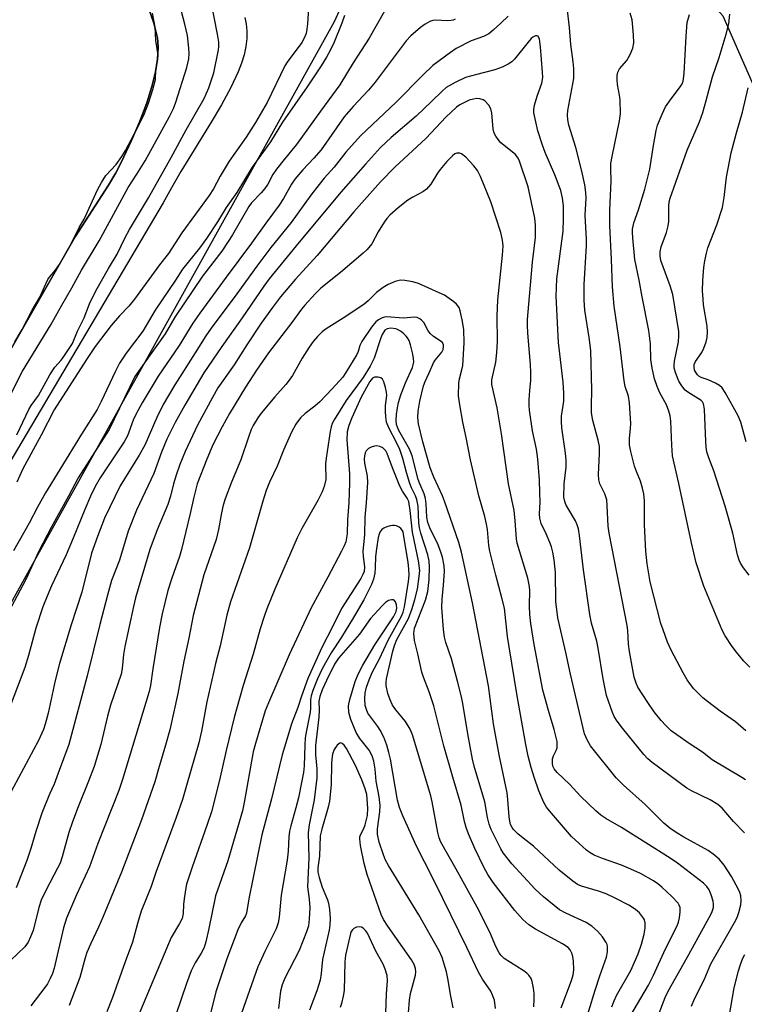
# Model space of a CAD drawing. Units: inches. Extents: x 1171770 to 1177770, y 529459 to 533460.
# Drawn here: x 1176848 to 1177032, y 531410 to 531661 of the extents above; entities that cross this region are included whole.
import ezdxf

# ---------------------------------------------------------------- set-up
doc = ezdxf.new("R2010")
doc.units = ezdxf.units.IN
doc.header["$MEASUREMENT"] = 0
for name, color, linetype in [('CULTRL-Pad', 6, 'Continuous'), ('HYDRO-Water Body', 4, 'Continuous'), ('NTRL-Trees', 3, 'Continuous'), ('Undefined', 1, 'Continuous')]:
    doc.layers.add(name, color=color, linetype=linetype)

msp = doc.modelspace()

# ---------------------------------------------------------------- linework, layer by layer
at = {"layer": 'CULTRL-Pad'}
for points in [[(1176828.03, 531545.48, 0), (1176862.44, 531605.35, 0), (1176870.88, 531618.5, 0), (1176872.75, 531621.64, 0), (1176874.09, 531624.21, 0), (1176876.71, 531629.82, 0), (1176878.82, 531634.74, 0), (1176880.61, 531639.42, 0), (1176881.93, 531643.53, 0), (1176882.86, 531647.24, 0), (1176883.39, 531650.47, 0), (1176883.55, 531653.47, 0), (1176883.47, 531654.86, 0), (1176883.32, 531655.91, 0), (1176882.42, 531659.62, 0), (1176881.25, 531663.06, 0)], [(1176905.52, 531661.11, 0), (1176905.89, 531659.42, 0), (1176906.06, 531657.71, 0), (1176906.03, 531655.72, 0), (1176905.78, 531653.68, 0), (1176905.32, 531651.59, 0), (1176904.66, 531649.46, 0), (1176903.83, 531647.28, 0), (1176902, 531643.32, 0), (1176899.59, 531638.88, 0), (1176897.01, 531634.53, 0), (1176889.29, 531621.94, 0), (1176886.91, 531617.86, 0), (1176884.78, 531614, 0), (1176835.08, 531530.08, 0)]]:
    msp.add_polyline3d(points, dxfattribs=at)
at = {"layer": 'HYDRO-Water Body'}
msp.add_lwpolyline([(1176881.25, 531663.06), (1176882.42, 531659.63), (1176883.32, 531655.91), (1176883.47, 531654.86), (1176883.55, 531653.47), (1176883.39, 531650.46), (1176882.86, 531647.24), (1176881.93, 531643.53), (1176880.61, 531639.42), (1176878.82, 531634.74), (1176876.71, 531629.82), (1176874.09, 531624.21), (1176872.75, 531621.64), (1176870.88, 531618.5), (1176862.44, 531605.35), (1176828.03, 531545.48)], dxfattribs=at)
at = {"layer": 'NTRL-Trees'}
msp.add_polyline3d([(1176254.85, 531696.42, 0), (1176353.72, 531724.99, 0), (1176449.27, 531730.44, 0), (1176510.57, 531746.42, 0), (1176479.28, 531657.09, 0), (1176483.92, 531625.21, 0), (1176498.87, 531594.57, 0), (1176526.64, 531562.9, 0), (1176653.42, 531475.33, 0), (1176696.02, 531454.18, 0), (1176726.59, 531439.88, 0), (1176810.06, 531466.74, 0), (1176834.02, 531490.71, 0), (1176928.31, 531660.06, 0), (1176940.23, 531686.35, 0), (1176953.73, 531699.18, 0), (1176969.65, 531701.44, 0), (1177011.06, 531679.4, 0), (1177026.93, 531661.5, 0), (1177065.57, 531573.66, 0)], dxfattribs=at)
at = {"layer": 'Undefined'}
for points, elevation in [([(1176846.08, 531565.45), (1176849.1, 531571.23), (1176856.27, 531583.01), (1176859.01, 531587.99), (1176861.62, 531592.45), (1176864.08, 531596.89), (1176868.57, 531604.39), (1176875.86, 531617.89), (1176878.09, 531621.25), (1176880.2, 531624.67), (1176886.38, 531635.91), (1176887.41, 531638), (1176888.02, 531639.57), (1176890.8, 531648.38), (1176891.29, 531650.6), (1176891.39, 531651.94), (1176891.34, 531653.29), (1176890.96, 531656.48), (1176890.33, 531659.42), (1176888.93, 531664.58)], 268), ([(1176847.58, 531555.1), (1176850.67, 531561.5), (1176851.29, 531562.52), (1176853.12, 531565.04), (1176855.98, 531570.33), (1176857.31, 531572.27), (1176858.89, 531574.03), (1176859.4, 531574.71), (1176861.72, 531578.31), (1176863.07, 531581.43), (1176864.75, 531584.8), (1176866.05, 531588.4), (1176867.65, 531591.68), (1176870.92, 531597.36), (1176873.13, 531600.95), (1176875.17, 531605.18), (1176876.27, 531607.23), (1176881.04, 531615.29), (1176886.82, 531625.52), (1176890.62, 531632.51), (1176895.21, 531640.51), (1176896.39, 531643.19), (1176897.67, 531646.99), (1176898.82, 531652.86), (1176898.93, 531653.75), (1176898.93, 531654.82), (1176898.61, 531656.84), (1176896.89, 531665.46)], 270), ([(1176921.88, 531666.13), (1176921.44, 531659.5), (1176921.3, 531658.09), (1176921.07, 531656.99), (1176920.55, 531655.68), (1176919.98, 531654.69), (1176916.31, 531649.74), (1176915.69, 531648.78), (1176911.23, 531639.5), (1176908.27, 531634.37), (1176905.87, 531630.68), (1176901.53, 531624.62), (1176899.27, 531620.74), (1176897.54, 531617.53), (1176896.5, 531615.9), (1176889.56, 531606.37), (1176886.12, 531601.14), (1176883.86, 531598.23), (1176877.51, 531589.53), (1176876.08, 531587.76), (1176873.73, 531585.29), (1176871.61, 531582.89), (1176867.55, 531577.52), (1176865.33, 531574.26), (1176857.14, 531561.43), (1176853.81, 531555.02), (1176849.15, 531546.47), (1176847.66, 531543.08)], 270), ([(1176941.03, 531662.71), (1176937.1, 531655.8), (1176933.05, 531649.57), (1176929.66, 531643.97), (1176924.73, 531637.26), (1176918.69, 531628.81), (1176915.52, 531625.03), (1176913.57, 531622.59), (1176912.68, 531621.21), (1176911.39, 531618.78), (1176910.63, 531617.61), (1176909.7, 531616.51), (1176907.25, 531613.97), (1176906.55, 531613.08), (1176902.39, 531605.84), (1176901.33, 531604.16), (1176899.66, 531601.76), (1176894.79, 531595.36), (1176887.77, 531585.01), (1176885.28, 531580.71), (1176881.46, 531575.42), (1176877.6, 531569.87), (1176871.06, 531556.43), (1176863.22, 531544.13), (1176860.77, 531539.48), (1176856.3, 531531.55), (1176853.24, 531525.54), (1176849.89, 531518.38), (1176846.26, 531511.52)], 266), ([(1176847.08, 531578.68), (1176848.94, 531581.8), (1176850.2, 531584.14), (1176851.49, 531586.75), (1176853.46, 531590.06), (1176855.48, 531594.51), (1176855.91, 531595.13), (1176857.32, 531596.81), (1176858.35, 531598.28), (1176861.47, 531603.78), (1176863.43, 531607.73), (1176864.7, 531609.84), (1176868.11, 531617.31), (1176869.09, 531619.19), (1176870.19, 531620.93), (1176872.86, 531623.75), (1176874.29, 531625.77), (1176875.19, 531627.27), (1176877.44, 531631.48), (1176879.46, 531635.44), (1176880.02, 531636.68), (1176881.05, 531639.34), (1176882.2, 531642.78), (1176882.8, 531645.33), (1176882.94, 531647.71), (1176883.42, 531650.5), (1176883.48, 531651.51), (1176882.93, 531655.26), (1176882.78, 531658.64), (1176882.05, 531662.2)], 266), ([(1177032.68, 531467.45), (1177031.72, 531468.08), (1177024.21, 531472.53), (1177021.74, 531474.51), (1177018.35, 531476.67), (1177015.21, 531478.87), (1177013.85, 531479.95), (1177012.45, 531481.28), (1177011.29, 531482.58), (1177009.52, 531484.75), (1177007.87, 531487.08), (1177005.37, 531491.01), (1177004.92, 531491.99), (1177004.43, 531493.53), (1177003.23, 531500.03), (1177003.01, 531501.94), (1177002.82, 531505.37), (1177002.64, 531506.69), (1176998.04, 531530.13), (1176997.84, 531531.89), (1176997.59, 531537.14), (1176997.44, 531538.55), (1176996.93, 531540.09), (1176995.68, 531542.64), (1176995.4, 531543.64), (1176995.33, 531545.03), (1176995.6, 531550.33), (1176995.59, 531552.1), (1176995.3, 531553.76), (1176993.95, 531558.75), (1176993.6, 531560.72), (1176993.55, 531562.44), (1176993.64, 531566.56), (1176993.37, 531576.49), (1176993.01, 531579.81), (1176991.9, 531586.75), (1176991.7, 531589.31), (1176991.7, 531593.3), (1176992.32, 531603.05), (1176992.3, 531604.7), (1176991.99, 531610.84), (1176992.19, 531615.23), (1176992.16, 531616.63), (1176991.89, 531618.6), (1176991.11, 531622.03), (1176989.58, 531628.02), (1176987.79, 531633.71), (1176987.53, 531635.11), (1176987.48, 531636.27), (1176987.54, 531637.43), (1176988.36, 531641.5), (1176989.05, 531645.62), (1176989.11, 531646.76), (1176989.06, 531648.15), (1176988.91, 531649.83), (1176988.29, 531654.25), (1176987.96, 531658.52), (1176987.4, 531663.62)], 262), ([(1177032.75, 531479.94), (1177030.15, 531482.17), (1177026.24, 531484.94), (1177023, 531487.38), (1177021.88, 531488.29), (1177020.39, 531489.7), (1177019.58, 531490.55), (1177018.7, 531491.68), (1177017.9, 531492.87), (1177016.88, 531494.68), (1177013.79, 531500.44), (1177012.88, 531502.47), (1177011.76, 531505.53), (1177011.23, 531507.21), (1177008.49, 531517.8), (1177007.71, 531522.31), (1177007.38, 531525.53), (1177007.06, 531532.26), (1177007.03, 531538.34), (1177006.86, 531540.11), (1177006.54, 531541.57), (1177006.03, 531543.29), (1177004.98, 531545.77), (1177004.52, 531547.12), (1177003.56, 531550.87), (1177003.27, 531552.58), (1177003.21, 531554.17), (1177003.52, 531556.77), (1177003.58, 531557.94), (1177003.24, 531563.18), (1177002.97, 531564.91), (1177002.15, 531567.4), (1177001.84, 531568.79), (1177000.85, 531577.4), (1176999.37, 531587.75), (1176998.92, 531592.65), (1176998.68, 531599.58), (1176998.22, 531608.24), (1176998.22, 531612.13), (1176998.58, 531619.52), (1176998.5, 531622.63), (1176998.53, 531624.02), (1176998.82, 531625.78), (1177000.72, 531634.83), (1177000.96, 531636.6), (1177000.84, 531640.16), (1177000.69, 531641.32), (1177000.15, 531644.06), (1177000.09, 531645.21), (1177000.12, 531646.35), (1177000.29, 531647.15), (1177000.73, 531648.05), (1177002.53, 531650.18), (1177003.43, 531651.69), (1177004.11, 531653.3), (1177004.3, 531654.61), (1177004.24, 531656.64), (1177003.9, 531660.45), (1177003.39, 531662.15)], 264), ([(1177033.83, 531496.13), (1177032.26, 531497.62), (1177030.37, 531499.89), (1177029.32, 531501.32), (1177027.52, 531504.04), (1177026.74, 531505.5), (1177022.08, 531516.69), (1177020.15, 531522.6), (1177018.96, 531527.63), (1177015.8, 531542.76), (1177014.16, 531549.79), (1177013.94, 531552.5), (1177013.75, 531558.57), (1177013.59, 531559.94), (1177013.25, 531561.06), (1177012.59, 531562.69), (1177010.93, 531565.77), (1177010.24, 531567.34), (1177009.59, 531569.3), (1177008.95, 531572.06), (1177008.68, 531574.22), (1177008.57, 531578.2), (1177008.16, 531581.61), (1177006.44, 531590.14), (1177005.71, 531594.38), (1177004.62, 531599.65), (1177004.05, 531605.1), (1177003.97, 531606.54), (1177004.02, 531607.36), (1177004.35, 531608.95), (1177005.49, 531612.22), (1177007.1, 531617.45), (1177008.39, 531622.55), (1177009.3, 531628.58), (1177010, 531632.34), (1177010.36, 531633.76), (1177011.49, 531636.51), (1177012.38, 531638.38), (1177013.81, 531640.46), (1177016.21, 531643.58), (1177016.58, 531644.24), (1177016.85, 531644.93), (1177017.15, 531646.86), (1177017.61, 531656.34), (1177017.91, 531659.82), (1177018.46, 531661.81)], 266), ([(1176972.41, 531661.39), (1176970.55, 531659.61), (1176968.59, 531657.82), (1176967.5, 531656.95), (1176966.15, 531656.22), (1176962.98, 531655.12), (1176959.17, 531653.17), (1176957.73, 531652.22), (1176953.3, 531648.85), (1176950.72, 531646.47), (1176943.99, 531639.6), (1176934.88, 531631.03), (1176931.16, 531626.87), (1176928.19, 531623.05), (1176925.7, 531620.27), (1176924.43, 531618.69), (1176922.32, 531615.93), (1176917.29, 531609.04), (1176912.1, 531602.64), (1176908.55, 531597.96), (1176903.53, 531590.93), (1176896.98, 531582.19), (1176895.6, 531580.23), (1176892.91, 531575.88), (1176887.75, 531567.82), (1176884.83, 531562.78), (1176883.17, 531559.48), (1176880.13, 531552.48), (1176878.68, 531549.96), (1176873.88, 531542.18), (1176869.92, 531533.9), (1176868.11, 531529.27), (1176866.61, 531525.01), (1176864.11, 531515.17), (1176861.44, 531506.86), (1176858.5, 531497.03), (1176857.35, 531492.69), (1176855.54, 531484.37), (1176854.84, 531481.59), (1176854.43, 531480.24), (1176853.16, 531477.46), (1176844.22, 531460.88)], 262), ([(1176958.92, 531660.65), (1176958.44, 531660.41), (1176957.95, 531660.28), (1176956.96, 531660.24), (1176954.07, 531660.44), (1176953.26, 531660.31), (1176952.51, 531660.03), (1176951.31, 531659.37), (1176950.14, 531658.5), (1176947.68, 531656.38), (1176946.47, 531655.13), (1176938.65, 531644.63), (1176936.9, 531642.61), (1176933.03, 531638.47), (1176930.78, 531635.82), (1176924.92, 531627.48), (1176923.04, 531625.33), (1176920.25, 531622.43), (1176918.27, 531620.03), (1176917.4, 531618.73), (1176915.31, 531615.07), (1176914.27, 531613.44), (1176910.84, 531608.81), (1176907.25, 531603.75), (1176900.8, 531595.16), (1176894.07, 531585.96), (1176892.36, 531583.42), (1176888.86, 531577.76), (1176883.5, 531569.96), (1176879.46, 531563.2), (1176877.94, 531560.45), (1176877.21, 531558.85), (1176875.7, 531554.87), (1176874.91, 531553.28), (1176868.79, 531544.19), (1176867.51, 531541.97), (1176866.32, 531539.51), (1176864.86, 531536.14), (1176861.97, 531528.83), (1176860.12, 531524.61), (1176856.43, 531516.72), (1176855.29, 531514.08), (1176854.24, 531511.41), (1176852.46, 531506.01), (1176850.56, 531499.05), (1176849.65, 531496.04), (1176845.94, 531486.18)], 264), ([(1177032.83, 531553.28), (1177031.49, 531558.34), (1177030.8, 531559.95), (1177027.54, 531565.86), (1177026.75, 531567.05), (1177026.11, 531567.61), (1177025.09, 531568.19), (1177023.2, 531569.06), (1177021.47, 531569.65), (1177020.84, 531570.01), (1177020.46, 531570.36), (1177020, 531571.05), (1177019.77, 531571.55), (1177019.62, 531572.26), (1177019.68, 531572.94), (1177019.99, 531573.71), (1177021.61, 531576.04), (1177022.12, 531577.06), (1177022.7, 531578.67), (1177022.92, 531579.79), (1177023.01, 531581.23), (1177022.99, 531582.67), (1177022.05, 531588.09), (1177021.9, 531589.54), (1177021.8, 531591.62), (1177021.84, 531594.3), (1177022.14, 531597.58), (1177022.37, 531599.31), (1177022.78, 531601.2), (1177023.16, 531602.57), (1177025.37, 531608.43), (1177026.82, 531612.86), (1177027.28, 531615.33), (1177027.87, 531620.5), (1177029.07, 531626.71), (1177030.42, 531631.75), (1177031.94, 531637.03), (1177033.39, 531643.22)], 270), ([(1176998.73, 531409.8), (1176999.33, 531411.39), (1176999.95, 531412.71), (1177003.56, 531419.06), (1177005.39, 531423.27), (1177006.29, 531425.74), (1177006.97, 531428.32), (1177007.22, 531429.77), (1177007.18, 531431.12), (1177007, 531431.9), (1177006.77, 531432.37), (1177005.8, 531433.66), (1177004.75, 531434.58), (1177003.05, 531435.67), (1176999.59, 531437.46), (1176997.27, 531438.53), (1176995.34, 531439.23), (1176991.08, 531440.46), (1176990.06, 531440.92), (1176988.86, 531441.71), (1176985.38, 531444.56), (1176978.86, 531450.62), (1176976.22, 531452.63), (1176974.91, 531453.73), (1176973.71, 531454.95), (1176973.39, 531455.41), (1176973.03, 531456.16), (1176972.81, 531456.95), (1176972.66, 531458.04), (1176972.36, 531462.37), (1176972.13, 531464.2), (1176970.16, 531473.85), (1176968.68, 531481.69), (1176967.39, 531491.35), (1176963.33, 531512.41), (1176960.52, 531525.29), (1176959.86, 531527.72), (1176956.26, 531538.21), (1176955.71, 531539.59), (1176953.56, 531544.37), (1176952.64, 531546.75), (1176950.7, 531553.3), (1176949.64, 531557.9), (1176949.46, 531559.53), (1176949.55, 531561.14), (1176949.99, 531563.64), (1176950.9, 531567.55), (1176951.32, 531568.63), (1176952.38, 531570.83), (1176953.42, 531573.36), (1176953.84, 531574.03), (1176955.54, 531576.08), (1176955.89, 531576.79), (1176956.03, 531577.56), (1176955.96, 531578.03), (1176955.61, 531578.61), (1176953.44, 531580.1), (1176952.6, 531580.85), (1176952.03, 531581.66), (1176950.97, 531583.6), (1176950.4, 531584.24), (1176949.97, 531584.56), (1176949.26, 531584.85), (1176948.75, 531584.94), (1176945.74, 531584.76), (1176941.57, 531585.05), (1176941, 531584.98), (1176940.22, 531584.69), (1176939.49, 531584.27), (1176938.82, 531583.75), (1176937.71, 531582.41), (1176935.22, 531578.79), (1176934.75, 531577.81), (1176934.29, 531576.27), (1176933.95, 531575.5), (1176931.21, 531570.96), (1176930.38, 531569.75), (1176927.73, 531566.74), (1176924.55, 531563.47), (1176923.3, 531562.33), (1176920.89, 531560.52), (1176919.7, 531559.41), (1176918.52, 531557.81), (1176917.38, 531555.79), (1176915.31, 531551.22), (1176913.72, 531547.13), (1176911.82, 531543.03), (1176910.96, 531540.94), (1176910.06, 531538.21), (1176906.69, 531526.37), (1176901.93, 531512.72), (1176900.99, 531509.27), (1176899.3, 531501.5), (1176898.08, 531497.03), (1176897.54, 531494.73), (1176895.91, 531487.31), (1176894.5, 531479.86), (1176893.84, 531476.86), (1176890.75, 531466.03), (1176889.67, 531462.5), (1176888.08, 531457.88), (1176883.04, 531444.22), (1176881.73, 531440.38), (1176879.24, 531434.11), (1176878.28, 531431), (1176877.01, 531426.21), (1176875.11, 531421.26), (1176871.95, 531412.18), (1176870.46, 531408.6)], 252), ([(1176991.32, 531403.55), (1176994.52, 531414.08), (1176995.69, 531417.66), (1176997.39, 531422.47), (1176997.65, 531423.82), (1176997.66, 531425.16), (1176997.56, 531425.67), (1176997.34, 531426.18), (1176996.36, 531427.62), (1176995.11, 531429.02), (1176993.63, 531430.31), (1176992.19, 531431.27), (1176987.05, 531433.61), (1176985.48, 531434.48), (1176981.38, 531437.75), (1176979.23, 531439.75), (1176973.37, 531446.17), (1176971.18, 531448.96), (1176970.54, 531449.94), (1176970.01, 531450.97), (1176968.12, 531454.89), (1176967.57, 531456.22), (1176967.15, 531457.93), (1176966.47, 531461.87), (1176963.81, 531470.91), (1176963.35, 531472.71), (1176962.16, 531479.13), (1176960.9, 531486.84), (1176960.55, 531488.53), (1176959.54, 531492.56), (1176957.99, 531498.18), (1176956.62, 531502.34), (1176956.26, 531503.69), (1176956.02, 531505.66), (1176955.6, 531511.2), (1176955.64, 531513.37), (1176955.98, 531516.89), (1176956.21, 531520.4), (1176956.13, 531521.81), (1176955.74, 531524), (1176955.34, 531525.33), (1176954.61, 531527.15), (1176952.54, 531531.49), (1176952.02, 531532.83), (1176951.75, 531534.18), (1176951.59, 531537.54), (1176951.41, 531538.96), (1176951.05, 531540.07), (1176949.94, 531542.65), (1176949.56, 531543.73), (1176948.06, 531549.8), (1176947.33, 531551.44), (1176944.62, 531556.23), (1176944.27, 531557), (1176944.06, 531557.75), (1176943.98, 531558.82), (1176944.04, 531560.22), (1176944.28, 531561.97), (1176944.59, 531563.33), (1176945.18, 531565.23), (1176946.33, 531568.32), (1176948.11, 531572.15), (1176948.32, 531572.88), (1176948.42, 531573.62), (1176948.38, 531574.44), (1176948.16, 531575.61), (1176947.61, 531577.94), (1176947.24, 531579.03), (1176946.86, 531579.75), (1176946.54, 531580.18), (1176945.94, 531580.76), (1176945.06, 531581.45), (1176944.34, 531581.86), (1176943.85, 531582.04), (1176942.57, 531582.22), (1176941.66, 531582.01), (1176941.13, 531581.63), (1176940.81, 531581.24), (1176940.42, 531580.57), (1176940.07, 531579.75), (1176938.39, 531574.57), (1176937.37, 531572.54), (1176935.62, 531569.66), (1176931.29, 531563.8), (1176928.26, 531558.91), (1176927.75, 531557.93), (1176927.47, 531557.13), (1176927.23, 531555.97), (1176926.17, 531549.18), (1176926.06, 531547.7), (1176926.07, 531543.76), (1176925.68, 531541.94), (1176925.2, 531540.65), (1176924.11, 531538.42), (1176920.01, 531531.28), (1176918.8, 531528.95), (1176913.16, 531515.86), (1176911.12, 531510.88), (1176910.42, 531508.93), (1176909.45, 531505.84), (1176907.68, 531499.42), (1176905.1, 531491.44), (1176902.8, 531483.34), (1176900.77, 531474.89), (1176899.09, 531467.35), (1176897.03, 531459.36), (1176896, 531456.12), (1176892.14, 531445.34), (1176890.72, 531440.99), (1176890.43, 531439.57), (1176890.09, 531437.27), (1176889.95, 531435.82), (1176889.88, 531433.49), (1176889.58, 531432.25), (1176888.96, 531430.97), (1176886.86, 531427.42), (1176886.11, 531425.87), (1176878.6, 531407.86)], 250), ([(1176985.89, 531409.58), (1176988.5, 531416.53), (1176988.96, 531417.94), (1176989.11, 531419.2), (1176988.97, 531421.41), (1176988.82, 531422.6), (1176988.61, 531423.45), (1176988.15, 531424.32), (1176987.63, 531424.89), (1176986.19, 531425.87), (1176979.37, 531429.59), (1176977.69, 531430.63), (1176976.11, 531431.98), (1176974.08, 531434.27), (1176968.59, 531441.39), (1176967.22, 531443.46), (1176966.25, 531445.29), (1176963.95, 531450.06), (1176962.35, 531453.73), (1176961.74, 531455.33), (1176961.33, 531456.93), (1176960.48, 531461.08), (1176958.32, 531468.15), (1176956.08, 531476.09), (1176953.53, 531486.31), (1176952.33, 531489.86), (1176950.87, 531493.56), (1176950.45, 531494.83), (1176949.48, 531499.45), (1176948.63, 531502.86), (1176948.44, 531504.61), (1176948.66, 531506.03), (1176951.39, 531513.12), (1176952.02, 531515.32), (1176952.33, 531518.38), (1176952.41, 531521.6), (1176952.35, 531523.04), (1176952.02, 531524.58), (1176950.25, 531530.1), (1176949.87, 531531.49), (1176949.72, 531532.71), (1176949.53, 531536.95), (1176949.25, 531538.68), (1176948.89, 531539.63), (1176947.86, 531541.6), (1176947.42, 531542.69), (1176946.58, 531545.55), (1176945.66, 531549.11), (1176944.89, 531551.35), (1176944.08, 531553.16), (1176942.09, 531556.84), (1176941.55, 531558.35), (1176941.32, 531559.67), (1176941.24, 531561.07), (1176941.3, 531562.57), (1176941.57, 531565.08), (1176941.53, 531565.93), (1176941.29, 531567.11), (1176940.85, 531568.53), (1176940.46, 531569.25), (1176940.09, 531569.55), (1176939.42, 531569.76), (1176938.46, 531569.72), (1176937.93, 531569.44), (1176937.28, 531568.67), (1176935.07, 531564.65), (1176932.7, 531559.37), (1176931.93, 531557.45), (1176931.54, 531555.84), (1176931.42, 531553.8), (1176932.1, 531545.21), (1176932.13, 531542.84), (1176931.93, 531537.93), (1176931.6, 531533.49), (1176931.54, 531529.95), (1176931.15, 531527.96), (1176930.78, 531526.9), (1176930.11, 531525.52), (1176926.64, 531518.92), (1176922.41, 531511.17), (1176916.81, 531499.26), (1176911.5, 531487.04), (1176910.71, 531484.96), (1176908.21, 531476.7), (1176907.65, 531474.56), (1176905.37, 531461.75), (1176904.9, 531459.58), (1176901.22, 531446.9), (1176898.11, 531438.01), (1176896.41, 531429.68), (1176895.61, 531426.31), (1176895.2, 531424.93), (1176894.48, 531423.44), (1176892.91, 531421.02), (1176891.93, 531419.01), (1176890.71, 531415.72), (1176887.97, 531407.78)], 248), ([(1176978.9, 531409.85), (1176979.04, 531411.8), (1176979.05, 531413.19), (1176978.88, 531414.6), (1176978.54, 531416.27), (1176978.26, 531417.05), (1176977.7, 531417.87), (1176977.14, 531418.41), (1176976.22, 531419.08), (1176971.36, 531422.13), (1176970.61, 531422.83), (1176970.09, 531423.54), (1176969.25, 531425.12), (1176967.73, 531428.83), (1176964.54, 531435.17), (1176959.24, 531444.81), (1176955.27, 531451.66), (1176954.85, 531452.78), (1176954.51, 531454.13), (1176953.12, 531461.93), (1176952.8, 531463.4), (1176948.15, 531478.94), (1176947.51, 531480.38), (1176946.31, 531482.32), (1176945.61, 531483.24), (1176943.87, 531485.25), (1176943.04, 531486.42), (1176942.41, 531487.76), (1176941.82, 531489.44), (1176941.45, 531491.46), (1176941.42, 531492.3), (1176941.48, 531493.09), (1176943.1, 531500.19), (1176943.51, 531501.55), (1176944.11, 531503.11), (1176947.07, 531508.41), (1176948.07, 531510.98), (1176948.74, 531513.26), (1176949.37, 531515.88), (1176949.83, 531519.08), (1176949.94, 531520.68), (1176949.65, 531523.13), (1176948.13, 531530.35), (1176947.55, 531535.91), (1176947.16, 531538.13), (1176946.77, 531538.99), (1176945.55, 531540.81), (1176944.89, 531542.08), (1176943.01, 531546.75), (1176941.71, 531550.36), (1176941.31, 531551.07), (1176940.58, 531551.82), (1176939.86, 531552.15), (1176939.03, 531552.28), (1176938.47, 531552.25), (1176937.65, 531551.99), (1176936.91, 531551.58), (1176936.32, 531551.03), (1176936.1, 531550.56), (1176935.92, 531549.76), (1176935.86, 531548.92), (1176935.94, 531547.89), (1176936.59, 531544.61), (1176936.72, 531542.95), (1176936.38, 531537.81), (1176935.99, 531534.2), (1176935.9, 531529.76), (1176935.52, 531525.47), (1176935.55, 531524.32), (1176935.93, 531521.47), (1176935.84, 531520.37), (1176935.54, 531519.59), (1176934.97, 531518.6), (1176930.11, 531511.03), (1176927.92, 531506.54), (1176925.07, 531501.11), (1176921.55, 531493.22), (1176919.92, 531488.75), (1176919, 531485.83), (1176917.35, 531481.67), (1176916.24, 531477.68), (1176915.03, 531473.82), (1176912.34, 531462.63), (1176909.84, 531453.5), (1176906.52, 531437.23), (1176905.95, 531433.63), (1176905.67, 531432.97), (1176904.58, 531431.17), (1176903.72, 531429.42), (1176900.98, 531422.06), (1176898.19, 531413.63), (1176896.55, 531407.12)], 246), ([(1176969.23, 531409.39), (1176968.92, 531411.48), (1176968.47, 531412.82), (1176967.99, 531413.84), (1176965.88, 531416.88), (1176964.86, 531418.66), (1176961.95, 531424.91), (1176955.79, 531437.32), (1176953.22, 531442.7), (1176949.09, 531450.6), (1176945.66, 531458.3), (1176944.8, 531460.45), (1176944.28, 531462.33), (1176942.53, 531472.7), (1176942.14, 531474.38), (1176941.57, 531476.28), (1176940.81, 531478.28), (1176939.91, 531480.09), (1176939.31, 531481.06), (1176936.81, 531484.43), (1176936.4, 531485.3), (1176936.12, 531486.39), (1176936.01, 531488.17), (1176936.12, 531489.61), (1176936.43, 531490.97), (1176937.08, 531492.91), (1176937.89, 531494.7), (1176939.7, 531498.23), (1176941.9, 531502.92), (1176945.36, 531509.03), (1176945.77, 531510.07), (1176946.09, 531511.37), (1176947.14, 531517.85), (1176947.24, 531519.44), (1176947.19, 531521.05), (1176947.01, 531522.66), (1176945.86, 531529.9), (1176945.71, 531530.42), (1176945.47, 531530.88), (1176945.15, 531531.29), (1176944.76, 531531.61), (1176944.06, 531531.95), (1176943.57, 531532.08), (1176943.03, 531532.09), (1176942.46, 531531.99), (1176941.62, 531531.72), (1176940.82, 531531.35), (1176940.36, 531531.03), (1176939.85, 531530.38), (1176939.61, 531529.87), (1176939.38, 531529.04), (1176938.93, 531526.16), (1176938.72, 531524.21), (1176938.66, 531521.35), (1176938.53, 531519.92), (1176938.19, 531518.47), (1176937.72, 531517.06), (1176935.73, 531513.22), (1176933.14, 531508.67), (1176930.1, 531503.75), (1176927.44, 531499.75), (1176925.99, 531497.22), (1176925.17, 531495.68), (1176923.95, 531493.12), (1176922.76, 531490.18), (1176922.37, 531488.85), (1176922.17, 531487.77), (1176922.22, 531485.7), (1176922.14, 531484.63), (1176921.19, 531480.03), (1176920.89, 531478.13), (1176920.75, 531476.24), (1176920.59, 531471.06), (1176920.4, 531469.38), (1176919.96, 531466.79), (1176919.13, 531462.91), (1176918.48, 531460.34), (1176917.18, 531455.81), (1176916.87, 531454.41), (1176916.7, 531452.96), (1176916.54, 531449.38), (1176916.29, 531447.08), (1176914.8, 531438.21), (1176914.25, 531432.61), (1176914.01, 531431.19), (1176913.51, 531429.65), (1176910.63, 531423.91), (1176908.83, 531420), (1176904.07, 531406.56)], 244), ([(1176958.44, 531409.58), (1176957.81, 531412.5), (1176957.09, 531417), (1176956.71, 531418.69), (1176955.66, 531422.33), (1176954.87, 531424.07), (1176949.76, 531433.22), (1176942.02, 531445.71), (1176941.28, 531447.11), (1176940.76, 531448.39), (1176939.62, 531451.66), (1176939.23, 531453.65), (1176939.22, 531455.06), (1176939.83, 531459.31), (1176939.89, 531460.92), (1176939.64, 531463.13), (1176938.89, 531467.14), (1176938.63, 531470.2), (1176938.3, 531472.23), (1176937.85, 531473.55), (1176937.08, 531474.97), (1176936.42, 531475.89), (1176934.77, 531477.94), (1176933.81, 531479.51), (1176932.44, 531482.77), (1176931.96, 531484.61), (1176931.9, 531486.24), (1176932.19, 531487.91), (1176933.59, 531492.41), (1176934.3, 531494.29), (1176935.54, 531496.6), (1176938.55, 531501.72), (1176943.25, 531508.9), (1176943.93, 531510.19), (1176944.1, 531511.09), (1176944.04, 531511.91), (1176943.83, 531512.64), (1176943.45, 531513.12), (1176943.25, 531513.2), (1176942.77, 531513.22), (1176942, 531512.99), (1176941.27, 531512.48), (1176940.44, 531511.66), (1176937.47, 531508.43), (1176934.63, 531504.5), (1176929.29, 531498.41), (1176928.34, 531496.87), (1176926.27, 531492.7), (1176925.19, 531490.3), (1176924.56, 531488.66), (1176924.31, 531487.42), (1176924.41, 531485.19), (1176924.34, 531483.41), (1176923.49, 531476.21), (1176923.52, 531473.8), (1176923.85, 531470.26), (1176923.79, 531467.95), (1176923.18, 531462.44), (1176921.9, 531456.07), (1176921.65, 531454.09), (1176921.75, 531447.61), (1176921.47, 531440.3), (1176921.88, 531437.18), (1176922.04, 531434.98), (1176921.9, 531432.07), (1176921.69, 531430.43), (1176921.21, 531428.89), (1176919.3, 531424.17), (1176915.73, 531417.1), (1176915.02, 531415.43), (1176914.59, 531413.8), (1176914.08, 531409.42)], 242), ([(1176947.12, 531408.31), (1176947.33, 531411.54), (1176947.62, 531413.23), (1176948.89, 531417.89), (1176948.98, 531418.74), (1176948.88, 531419.53), (1176948.56, 531420.56), (1176947.89, 531421.75), (1176941.83, 531430.33), (1176940.74, 531432.02), (1176940.19, 531433.27), (1176936.58, 531443.4), (1176935.83, 531446.2), (1176934.91, 531450.8), (1176934.73, 531452.47), (1176934.76, 531453.01), (1176934.89, 531453.51), (1176935.77, 531455.16), (1176936.12, 531456.03), (1176936.69, 531458.46), (1176936.8, 531460.25), (1176936.48, 531463.79), (1176936.11, 531465.17), (1176935.22, 531467.47), (1176933.61, 531471.09), (1176931.38, 531475.4), (1176930.74, 531476.27), (1176930.22, 531476.74), (1176929.86, 531476.86), (1176929.69, 531476.83), (1176929, 531476.27), (1176928.22, 531475.18), (1176927.79, 531473.99), (1176927.59, 531472.76), (1176927.51, 531471.64), (1176927.47, 531466.21), (1176927.04, 531462.09), (1176926.72, 531460.51), (1176925.07, 531454.92), (1176924.7, 531453.22), (1176924.46, 531448.11), (1176924.09, 531445.17), (1176924.08, 531444.05), (1176924.38, 531442.68), (1176925.15, 531440.26), (1176926.52, 531436.99), (1176926.81, 531436.12), (1176927.07, 531434.57), (1176927.2, 531432.3), (1176927.12, 531430.67), (1176926.92, 531429.28), (1176925.24, 531421.86), (1176924.94, 531418.29), (1176924.66, 531416.61), (1176923.82, 531413.88), (1176921.95, 531408.97)], 240), ([(1176941.31, 531408.22), (1176941.47, 531413.17), (1176941.77, 531416.4), (1176941.67, 531417.77), (1176941.19, 531419.36), (1176940.65, 531420.65), (1176938.79, 531423.97), (1176936.69, 531428.5), (1176936.21, 531429.24), (1176935.61, 531429.82), (1176935.12, 531430.05), (1176934.6, 531430.17), (1176933.87, 531430.06), (1176933.21, 531429.7), (1176932.84, 531429.37), (1176932.55, 531428.97), (1176932.35, 531428.49), (1176931.1, 531422.96), (1176930.97, 531421.26), (1176930.74, 531413.96), (1176930.54, 531412.58), (1176930.1, 531410.7), (1176929.71, 531409.66)], 238)]:
    msp.add_lwpolyline(points, dxfattribs=dict(at, elevation=elevation))
for points in [[(1177033.63, 531519.45, 268), (1177032.22, 531521.28, 268), (1177031.43, 531522.47, 268), (1177031.06, 531523.25, 268), (1177030.63, 531524.63, 268), (1177029.44, 531530.13, 268), (1177027.54, 531536.99, 268), (1177024.61, 531545.97, 268), (1177023.36, 531549.21, 268), (1177022.89, 531550.78, 268), (1177022.71, 531551.92, 268), (1177022.61, 531553.39, 268), (1177022.28, 531561.59, 268), (1177022.05, 531562.95, 268), (1177021.76, 531563.46, 268), (1177021.39, 531563.83, 268), (1177018.05, 531565.92, 268), (1177017.39, 531566.44, 268), (1177017.01, 531566.85, 268), (1177016.36, 531567.76, 268), (1177015.8, 531568.76, 268), (1177015, 531570.7, 268), (1177014.61, 531571.98, 268), (1177014.54, 531572.71, 268), (1177014.65, 531573.84, 268), (1177015.68, 531578.73, 268), (1177015.78, 531580.2, 268), (1177015.73, 531581.36, 268), (1177014.2, 531590.76, 268), (1177013.58, 531592.94, 268), (1177011.22, 531599.4, 268), (1177010.99, 531600.54, 268), (1177011, 531601.67, 268), (1177011.29, 531602.8, 268), (1177012.61, 531606.45, 268), (1177013.04, 531608.16, 268), (1177013.19, 531609.31, 268), (1177013.18, 531613.15, 268), (1177013.32, 531614.26, 268), (1177013.56, 531615.22, 268), (1177017.88, 531627.4, 268), (1177020.98, 531634.56, 268), (1177021.84, 531636.99, 268), (1177022.74, 531639.99, 268), (1177024.34, 531646, 268), (1177026, 531650.92, 268), (1177027.82, 531656.82, 268), (1177028.47, 531659.49, 268), (1177028.72, 531661.93, 268)], [(1176930.81, 531661.58, 268), (1176930.2, 531659.61, 268), (1176928.25, 531654.85, 268), (1176927.21, 531652.69, 268), (1176926.27, 531650.98, 268), (1176924.95, 531648.81, 268), (1176921.38, 531643.44, 268), (1176915.09, 531634.5, 268), (1176912.05, 531629.53, 268), (1176907.38, 531623.04, 268), (1176903.53, 531616.67, 268), (1176900.78, 531612.82, 268), (1176898.59, 531609.17, 268), (1176895.82, 531604.99, 268), (1176894.02, 531602.48, 268), (1176889.67, 531597.14, 268), (1176887.89, 531594.33, 268), (1176882.79, 531586.76, 268), (1176879.65, 531581.45, 268), (1176875.4, 531575.85, 268), (1176873.72, 531573.27, 268), (1176872.64, 531571.25, 268), (1176869.06, 531563.56, 268), (1176868.03, 531561.51, 268), (1176864.03, 531555.24, 268), (1176858.51, 531546.31, 268), (1176854.92, 531540.32, 268), (1176852.9, 531536.74, 268), (1176850.78, 531532.64, 268), (1176846.8, 531525.63, 268)], [(1177032.42, 531454, 260), (1177029.62, 531456.91, 260), (1177026.74, 531460.24, 260), (1177025.69, 531461.2, 260), (1177023.74, 531462.44, 260), (1177019.01, 531464.66, 260), (1177017.77, 531465.37, 260), (1177008.98, 531471.85, 260), (1177007.87, 531472.79, 260), (1177006.9, 531473.88, 260), (1177001.42, 531480.56, 260), (1177000.13, 531482.36, 260), (1176999.37, 531483.58, 260), (1176998.88, 531484.6, 260), (1176997.39, 531488.89, 260), (1176996.52, 531493.13, 260), (1176995.31, 531500.93, 260), (1176994.9, 531502.68, 260), (1176993.56, 531507.24, 260), (1176993.12, 531509.46, 260), (1176991.54, 531520.81, 260), (1176990.52, 531529.54, 260), (1176990.25, 531531.24, 260), (1176989.97, 531532.24, 260), (1176989.54, 531533.23, 260), (1176987.62, 531536.38, 260), (1176987.08, 531537.38, 260), (1176986.79, 531538.17, 260), (1176986.59, 531539.27, 260), (1176986.61, 531542.62, 260), (1176987.12, 531546.91, 260), (1176987.15, 531548.66, 260), (1176986.97, 531550.42, 260), (1176986.04, 531556.84, 260), (1176985.92, 531558.48, 260), (1176985.99, 531559.82, 260), (1176986.52, 531563.61, 260), (1176986.58, 531565.69, 260), (1176986.35, 531568.46, 260), (1176985.18, 531578.58, 260), (1176984.62, 531590.28, 260), (1176984.81, 531594.71, 260), (1176986.35, 531606.82, 260), (1176986.5, 531609.95, 260), (1176986.48, 531613.23, 260), (1176986.24, 531615.22, 260), (1176985.77, 531617.15, 260), (1176984.26, 531621.14, 260), (1176981.8, 531626.83, 260), (1176981.12, 531628.62, 260), (1176979.98, 531632.31, 260), (1176978.96, 531636.86, 260), (1176978.9, 531637.72, 260), (1176979.09, 531638.84, 260), (1176979.76, 531641.06, 260), (1176980.95, 531644.39, 260), (1176981.2, 531645.8, 260), (1176981.17, 531647.23, 260), (1176980.66, 531653.64, 260), (1176980.34, 531655.54, 260), (1176980, 531656.32, 260), (1176979.71, 531656.46, 260), (1176979.33, 531656.39, 260), (1176978.7, 531656.05, 260), (1176978.28, 531655.71, 260), (1176977.49, 531654.83, 260), (1176974.06, 531650.48, 260), (1176973.31, 531649.8, 260), (1176972.4, 531649.22, 260), (1176970.93, 531648.48, 260), (1176969.04, 531647.79, 260), (1176964.1, 531646.55, 260), (1176961.6, 531645.81, 260), (1176958.93, 531644.6, 260), (1176956.68, 531643.26, 260), (1176955.53, 531642.32, 260), (1176953, 531639.81, 260), (1176949.03, 531636.06, 260), (1176942.71, 531630.61, 260), (1176940.02, 531628.1, 260), (1176936.19, 531623.87, 260), (1176929.95, 531616.69, 260), (1176918.59, 531603.11, 260), (1176911.73, 531594.67, 260), (1176910.34, 531592.82, 260), (1176904.89, 531584.8, 260), (1176899.68, 531577.5, 260), (1176895.13, 531570.81, 260), (1176890.25, 531562.61, 260), (1176887.87, 531558.2, 260), (1176885.73, 531554, 260), (1176884.38, 531550.73, 260), (1176882.39, 531545.3, 260), (1176878.03, 531535.93, 260), (1176875.94, 531530.63, 260), (1176873.66, 531523.24, 260), (1176871.7, 531518.07, 260), (1176870.65, 531514.41, 260), (1176868.67, 531506.95, 260), (1176865.49, 531493.85, 260), (1176860.86, 531476.43, 260), (1176858.1, 531469.16, 260), (1176857.13, 531466.38, 260), (1176855.93, 531463.82, 260), (1176853.98, 531458.99, 260), (1176852.43, 531454.38, 260), (1176851.15, 531450.06, 260), (1176850.12, 531446.96, 260), (1176847.47, 531440.06, 260)], [(1177018.96, 531409.97, 258), (1177019.72, 531411.84, 258), (1177022.17, 531416.72, 258), (1177023.92, 531420.75, 258), (1177029.92, 531431.24, 258), (1177030.57, 531432.5, 258), (1177031.04, 531433.79, 258), (1177031.48, 531435.74, 258), (1177031.61, 531436.87, 258), (1177031.51, 531438.02, 258), (1177031.25, 531438.84, 258), (1177030.9, 531439.62, 258), (1177029.15, 531442.92, 258), (1177027.27, 531445.84, 258), (1177026.09, 531447.27, 258), (1177024.86, 531448.36, 258), (1177023.25, 531449.49, 258), (1177017, 531452.92, 258), (1177015.05, 531454.08, 258), (1177013.46, 531455.19, 258), (1177011.97, 531456.47, 258), (1177007.24, 531461.2, 258), (1177001.67, 531466.12, 258), (1176999.85, 531467.98, 258), (1176993.36, 531476.13, 258), (1176992.45, 531477.64, 258), (1176991.84, 531479.12, 258), (1176988.24, 531494.27, 258), (1176987.08, 531499.79, 258), (1176985.05, 531508.63, 258), (1176984.54, 531512.74, 258), (1176984.44, 531520.16, 258), (1176984.07, 531523.38, 258), (1176983.74, 531525.31, 258), (1176983.41, 531526.63, 258), (1176983.02, 531527.75, 258), (1176982.09, 531529.97, 258), (1176980.82, 531532.56, 258), (1176980.47, 531533.89, 258), (1176980.39, 531535.03, 258), (1176980.53, 531537.97, 258), (1176980.49, 531540.36, 258), (1176980.36, 531543.65, 258), (1176979.98, 531548.92, 258), (1176979.6, 531551.49, 258), (1176978.56, 531556.12, 258), (1176977.8, 531561.33, 258), (1176977.74, 531562.5, 258), (1176977.78, 531563.98, 258), (1176977.91, 531566.34, 258), (1176978.18, 531568.96, 258), (1176978.21, 531570.92, 258), (1176978.11, 531572.97, 258), (1176977.41, 531580.88, 258), (1176977.31, 531582.94, 258), (1176977.33, 531584.41, 258), (1176978.59, 531598.91, 258), (1176979.32, 531605.22, 258), (1176979.36, 531608.37, 258), (1176979.22, 531610.08, 258), (1176977.49, 531618.07, 258), (1176975.31, 531624.58, 258), (1176974.92, 531625.36, 258), (1176974.24, 531626.25, 258), (1176970.57, 531629.22, 258), (1176969.85, 531630.06, 258), (1176969.25, 531630.96, 258), (1176968.89, 531631.68, 258), (1176968.63, 531632.77, 258), (1176968.24, 531636.74, 258), (1176968.02, 531637.84, 258), (1176967.47, 531638.84, 258), (1176966.52, 531639.91, 258), (1176966.04, 531640.19, 258), (1176965.22, 531640.42, 258), (1176964.36, 531640.47, 258), (1176963.57, 531640.37, 258), (1176962.52, 531640.05, 258), (1176961.17, 531639.44, 258), (1176960.16, 531638.88, 258), (1176959.29, 531638.27, 258), (1176956.57, 531635.8, 258), (1176951.59, 531630.44, 258), (1176943.66, 531623.08, 258), (1176940.03, 531619.35, 258), (1176933.19, 531611.7, 258), (1176923.94, 531600.65, 258), (1176918.44, 531594.66, 258), (1176914.58, 531590.11, 258), (1176912.55, 531587.41, 258), (1176909.72, 531583.43, 258), (1176906.02, 531577.94, 258), (1176902.8, 531572.85, 258), (1176899.5, 531568.22, 258), (1176898.71, 531567, 258), (1176897.33, 531564.61, 258), (1176893.48, 531557.56, 258), (1176890.37, 531550.89, 258), (1176889.03, 531547.56, 258), (1176888.07, 531544.86, 258), (1176887.39, 531542.64, 258), (1176886.64, 531539.5, 258), (1176885.95, 531537.38, 258), (1176883.29, 531530.98, 258), (1176881.37, 531525.94, 258), (1176877.79, 531513.71, 258), (1176877.22, 531511.52, 258), (1176875.05, 531501.36, 258), (1176874.73, 531499.31, 258), (1176874.38, 531495.79, 258), (1176874.1, 531494.35, 258), (1176871.37, 531486.41, 258), (1176870.63, 531483.66, 258), (1176868.94, 531476.47, 258), (1176868.12, 531473.65, 258), (1176867.23, 531470.87, 258), (1176865.85, 531467.15, 258), (1176863.18, 531460.6, 258), (1176861.73, 531456.83, 258), (1176860.83, 531454.07, 258), (1176859.12, 531447.95, 258), (1176858.59, 531446.34, 258), (1176857.95, 531445.01, 258), (1176855.03, 531439.54, 258), (1176853.8, 531436.89, 258), (1176853.21, 531435.06, 258), (1176851.76, 531429.24, 258), (1176851.13, 531427.57, 258), (1176850.51, 531426.22, 258), (1176849.66, 531425.03, 258), (1176846.12, 531421.64, 258)], [(1177010.77, 531408.24, 256), (1177012.27, 531412.16, 256), (1177013.06, 531413.84, 256), (1177017.91, 531422.33, 256), (1177023.92, 531433.27, 256), (1177024.26, 531434.05, 256), (1177024.53, 531435.03, 256), (1177024.58, 531435.84, 256), (1177024.47, 531436.67, 256), (1177023.99, 531438.27, 256), (1177023.45, 531439.5, 256), (1177022.88, 531440.39, 256), (1177022.05, 531441.23, 256), (1177015.4, 531446.28, 256), (1177013.56, 531447.57, 256), (1177001.16, 531455.4, 256), (1176997.25, 531457.68, 256), (1176995.98, 531458.53, 256), (1176994.71, 531459.64, 256), (1176990.89, 531463.26, 256), (1176988.02, 531466.35, 256), (1176984.85, 531469.37, 256), (1176984.12, 531470.24, 256), (1176983.79, 531470.93, 256), (1176983.65, 531471.7, 256), (1176983.7, 531472.79, 256), (1176983.9, 531473.57, 256), (1176984.59, 531474.94, 256), (1176984.82, 531475.61, 256), (1176984.9, 531476.34, 256), (1176984.83, 531477.18, 256), (1176984.12, 531480.24, 256), (1176982.67, 531485.09, 256), (1176981.25, 531490.21, 256), (1176979.05, 531501.83, 256), (1176978.2, 531507.17, 256), (1176977.91, 531509.46, 256), (1176977.81, 531511.61, 256), (1176977.88, 531515.69, 256), (1176977.78, 531516.97, 256), (1176977.38, 531518.65, 256), (1176974.66, 531527.61, 256), (1176974.52, 531528.68, 256), (1176974.22, 531533.29, 256), (1176973.97, 531535.87, 256), (1176972.52, 531542.63, 256), (1176970.7, 531555.37, 256), (1176969.59, 531561.96, 256), (1176968.24, 531567.87, 256), (1176968.29, 531569.02, 256), (1176969.25, 531573.51, 256), (1176969.57, 531576.01, 256), (1176969.67, 531578.78, 256), (1176969.65, 531585.22, 256), (1176969.75, 531589.39, 256), (1176970.99, 531600.68, 256), (1176971.13, 531603.06, 256), (1176971.01, 531604.52, 256), (1176970.54, 531606.51, 256), (1176967.99, 531614.29, 256), (1176965.42, 531620.73, 256), (1176964.59, 531622.22, 256), (1176963.73, 531623.38, 256), (1176961.68, 531625.59, 256), (1176960.58, 531626.49, 256), (1176960.1, 531626.65, 256), (1176959.36, 531626.61, 256), (1176958.89, 531626.42, 256), (1176958.25, 531625.94, 256), (1176956.86, 531624.52, 256), (1176955.15, 531622.51, 256), (1176954.47, 531621.55, 256), (1176952.76, 531618.73, 256), (1176951.67, 531617.45, 256), (1176950.78, 531616.77, 256), (1176948.21, 531615.45, 256), (1176946.97, 531614.65, 256), (1176944.48, 531612.72, 256), (1176942.38, 531610.85, 256), (1176941.58, 531610.01, 256), (1176940.9, 531609.1, 256), (1176939.43, 531606.67, 256), (1176937.76, 531603.62, 256), (1176936.62, 531602.19, 256), (1176935.57, 531601.22, 256), (1176929.81, 531596.3, 256), (1176924.85, 531592.3, 256), (1176923.39, 531590.86, 256), (1176920.74, 531588.03, 256), (1176919.9, 531586.98, 256), (1176917.46, 531583.58, 256), (1176911.56, 531575.89, 256), (1176908.52, 531571.51, 256), (1176905.74, 531567.22, 256), (1176901.65, 531560.51, 256), (1176899.77, 531557.14, 256), (1176897.41, 531552.51, 256), (1176895.85, 531548.95, 256), (1176893.45, 531542.63, 256), (1176892.54, 531539.25, 256), (1176891.64, 531535.11, 256), (1176889.46, 531525.94, 256), (1176888.9, 531524.17, 256), (1176886.95, 531518.71, 256), (1176886.01, 531515.6, 256), (1176884.57, 531509.63, 256), (1176883.87, 531506.17, 256), (1176882.14, 531495.63, 256), (1176881.56, 531491.4, 256), (1176881.26, 531489.93, 256), (1176874.44, 531467.59, 256), (1176873.51, 531464.81, 256), (1176868.2, 531451.27, 256), (1176866.05, 531445.39, 256), (1176862.79, 531438.26, 256), (1176860.27, 531432.35, 256), (1176859.5, 531429.85, 256), (1176857.13, 531419.69, 256), (1176856.69, 531418.33, 256), (1176856.08, 531416.99, 256), (1176855.4, 531415.69, 256), (1176854.77, 531414.71, 256), (1176851.18, 531410.1, 256)], [(1177003.33, 531407.28, 254), (1177008.02, 531415.3, 254), (1177009.3, 531417.9, 254), (1177012.39, 531424.58, 254), (1177015.33, 531430.38, 254), (1177015.71, 531431.37, 254), (1177015.96, 531432.47, 254), (1177016.12, 531433.92, 254), (1177016.07, 531435.05, 254), (1177015.85, 531435.67, 254), (1177015.55, 531436.14, 254), (1177013.96, 531437.86, 254), (1177011.45, 531440.2, 254), (1177010.39, 531441.07, 254), (1177009.33, 531441.8, 254), (1177006, 531443.67, 254), (1177003.61, 531444.77, 254), (1177001.19, 531445.78, 254), (1176996.38, 531447.51, 254), (1176994.25, 531448.35, 254), (1176993.27, 531448.91, 254), (1176992.35, 531449.61, 254), (1176988.51, 531453.07, 254), (1176982.87, 531459.62, 254), (1176982.19, 531460.54, 254), (1176981.48, 531461.72, 254), (1176980.19, 531464.69, 254), (1176979.01, 531468.14, 254), (1176978.26, 531470.63, 254), (1176977.53, 531473.48, 254), (1176976.87, 531476.49, 254), (1176974.71, 531488.81, 254), (1176972.64, 531501.24, 254), (1176972.28, 531503.86, 254), (1176971.69, 531509.43, 254), (1176971.44, 531511.06, 254), (1176970.84, 531513.66, 254), (1176969.27, 531519.45, 254), (1176967.78, 531525.53, 254), (1176967.53, 531526.95, 254), (1176967.18, 531531.03, 254), (1176966.94, 531532.41, 254), (1176966.48, 531534.35, 254), (1176964.98, 531539.57, 254), (1176962.85, 531548.71, 254), (1176961.72, 531554.43, 254), (1176960.86, 531558.34, 254), (1176960.11, 531562.68, 254), (1176959.84, 531565, 254), (1176959.88, 531568.18, 254), (1176960.03, 531569.32, 254), (1176960.68, 531571.56, 254), (1176960.89, 531572.72, 254), (1176961.22, 531578.47, 254), (1176961.16, 531581.8, 254), (1176960.77, 531584.32, 254), (1176960.23, 531586.57, 254), (1176959.93, 531587.39, 254), (1176959.66, 531587.89, 254), (1176959.3, 531588.31, 254), (1176958.64, 531588.86, 254), (1176956.21, 531590.52, 254), (1176954.89, 531591.19, 254), (1176949.62, 531593.5, 254), (1176948.21, 531593.91, 254), (1176946.17, 531594.32, 254), (1176945.03, 531594.33, 254), (1176943.7, 531593.99, 254), (1176941.9, 531593.26, 254), (1176940.65, 531592.5, 254), (1176939, 531591.26, 254), (1176936.87, 531589.15, 254), (1176935.83, 531588.26, 254), (1176931.15, 531585.14, 254), (1176926.17, 531582.04, 254), (1176925.19, 531581.26, 254), (1176923.96, 531580.04, 254), (1176922.87, 531578.78, 254), (1176921.87, 531577.33, 254), (1176920.11, 531574.55, 254), (1176917.61, 531570.19, 254), (1176916.81, 531568.99, 254), (1176915.92, 531567.86, 254), (1176913.17, 531564.78, 254), (1176909.64, 531560.58, 254), (1176908.8, 531559.43, 254), (1176907.65, 531557.5, 254), (1176907.16, 531556.46, 254), (1176906.43, 531554.53, 254), (1176904.51, 531548.78, 254), (1176902.15, 531543.07, 254), (1176900.57, 531538.87, 254), (1176900.03, 531537.21, 254), (1176899.58, 531535.28, 254), (1176898.83, 531531.02, 254), (1176898.22, 531528.53, 254), (1176895.14, 531519.55, 254), (1176892.41, 531509.18, 254), (1176891.31, 531503.42, 254), (1176890.06, 531497.58, 254), (1176888.5, 531489.38, 254), (1176886.49, 531480.2, 254), (1176885.42, 531476.26, 254), (1176883.62, 531470.3, 254), (1176882.7, 531466.93, 254), (1176879.3, 531457.32, 254), (1176874.17, 531444.02, 254), (1176869.57, 531432.77, 254), (1176868.4, 531430.04, 254), (1176866.37, 531425.77, 254), (1176865.42, 531423.61, 254), (1176864.98, 531422.3, 254), (1176863.66, 531417.31, 254), (1176860.94, 531410.13, 254)], [(1177032.92, 531347, 260), (1177032.22, 531349.74, 260), (1177031.54, 531352.93, 260), (1177029.91, 531358.9, 260), (1177029.19, 531361.9, 260), (1177028.3, 531367.33, 260), (1177025.71, 531380.18, 260), (1177025.47, 531382.11, 260), (1177025.5, 531384.19, 260), (1177025.68, 531386.53, 260), (1177026.89, 531396.66, 260), (1177027.63, 531401.91, 260), (1177029.85, 531414.66, 260), (1177030.88, 531418.94, 260), (1177031.4, 531420.58, 260), (1177032.02, 531422.17, 260), (1177032.53, 531423.14, 260)]]:
    msp.add_polyline3d(points, dxfattribs=at)

doc.saveas('drawing.dxf')
